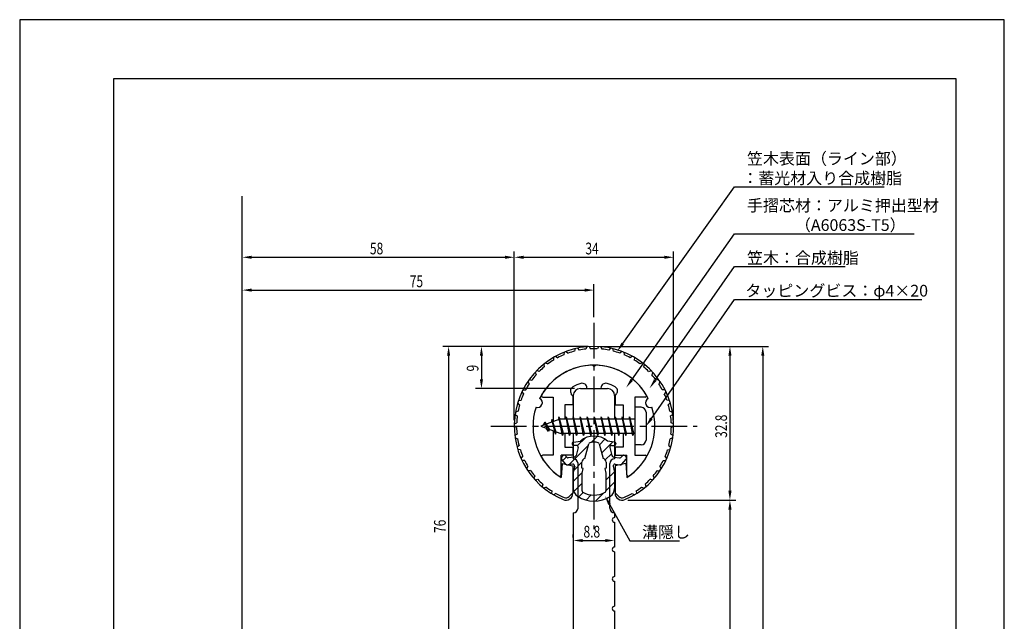
# Model space of a CAD drawing. Extents: x 0 to 210, y 0 to 297.
# Drawn here: x 0 to 210, y 169 to 297 of the extents above; entities that cross this region are included whole.
import ezdxf

# ---------------------------------------------------------------- set-up
doc = ezdxf.new("R2010")
doc.units = 0
doc.header["$LTSCALE"] = 0.4
doc.linetypes.add('CENTER2', pattern=[28.575, 19.05, -3.175, 3.175, -3.175])
doc.layers.get('0').update_dxf_attribs({"linetype": 'CONTINUOUS'})
doc.layers.get('DEFPOINTS').update_dxf_attribs({"linetype": 'CONTINUOUS'})
for name, color, linetype in [('BIS', 7, 'CONTINUOUS'), ('CENTER', 6, 'CENTER2'), ('DIMS', 1, 'CONTINUOUS'), ('GENKYO', 3, 'CONTINUOUS'), ('HATCH', 9, 'CONTINUOUS'), ('MIZOKAKUSHI', 3, 'CONTINUOUS'), ('MODEL', 7, 'CONTINUOUS'), ('SHINZAI', 7, 'CONTINUOUS'), ('TITLE', 7, 'CONTINUOUS'), ('ZYUSHI', 7, 'CONTINUOUS'), ('ZYUSHI2', 9, 'CONTINUOUS')]:
    doc.layers.add(name, color=color, linetype=linetype)
doc.styles.add('DIMS', font='romans.shx', dxfattribs={"width": 0.75, "bigfont": 'bigfont.shx'})
doc.styles.get("Standard").update_dxf_attribs({"font": 'romans.shx', "bigfont": 'bigfont.shx'})

# ---------------------------------------------------------------- blocks, each defined once
blk = doc.blocks.new('*U26')
at = {"layer": 'DIMS', "color": 7, "style": 'DIMS', "width": 0.75}
blk.add_text('9', height=2.5, rotation=90, dxfattribs=at).set_placement((97.86, 221.99))
blk = doc.blocks.new('*U27')
at = {"layer": 'DIMS', "color": 7, "style": 'DIMS', "width": 0.75}
blk.add_text('8.8', height=2.5, dxfattribs=at).set_placement((120.25, 186.57))
blk = doc.blocks.new('*U32')
at = {"layer": 'DIMS', "color": 7, "style": 'DIMS', "width": 0.75}
blk.add_text('58', height=2.5, dxfattribs=at).set_placement((74.7, 246.96))
blk = doc.blocks.new('*U33')
at = {"layer": 'DIMS', "color": 7, "style": 'DIMS', "width": 0.75}
blk.add_text('76', height=2.5, rotation=90, dxfattribs=at).set_placement((90.86, 187.55))
blk = doc.blocks.new('*U34')
at = {"layer": 'DIMS', "color": 7, "style": 'DIMS', "width": 0.75}
blk.add_text('75', height=2.5, dxfattribs=at).set_placement((83.2, 239.96))
blk = doc.blocks.new('*U35')
at = {"layer": 'DIMS', "color": 7, "style": 'DIMS', "width": 0.75}
blk.add_text('32.8', height=2.5, rotation=90, dxfattribs=at).set_placement((150.86, 207.82))
blk = doc.blocks.new('*U37')
at = {"layer": 'DIMS', "color": 7, "style": 'DIMS', "width": 0.75}
blk.add_text('34', height=2.5, dxfattribs=at).set_placement((120.65, 246.96))

msp = doc.modelspace()

# ---------------------------------------------------------------- linework, layer by layer
at = {"layer": 'BIS'}
for p, q in [((131.18, 214.34), (131.18, 206.34)), ((132.58, 214.34), (131.18, 214.34)), ((115.01, 212.31), (114.89, 211.73)), ((115.78, 208.34), (115.01, 212.31)), ((115.01, 212.31), (115.88, 208.84)), ((115.03, 212.17), (115.17, 211.84)), ((116.53, 212.34), (116.44, 211.84)), ((117.28, 208.34), (116.53, 212.34)), ((116.53, 212.34), (117.38, 208.84)), ((116.53, 212.34), (116.72, 211.84)), ((118.03, 212.34), (117.94, 211.84)), ((118.78, 208.34), (118.03, 212.34)), ((118.03, 212.34), (118.22, 211.84)), ((118.03, 212.34), (118.88, 208.84)), ((119.53, 212.34), (119.44, 211.84)), ((120.28, 208.34), (119.53, 212.34)), ((119.53, 212.34), (119.72, 211.84)), ((119.53, 212.34), (120.38, 208.84)), ((121.03, 212.34), (120.94, 211.84)), ((121.03, 212.34), (121.22, 211.84)), ((121.03, 212.34), (121.88, 208.84)), ((121.78, 208.34), (121.03, 212.34)), ((122.53, 212.34), (122.44, 211.84)), ((123.28, 208.34), (122.53, 212.34)), ((122.53, 212.34), (122.72, 211.84)), ((122.53, 212.34), (123.38, 208.84)), ((124.03, 212.34), (123.94, 211.84)), ((124.78, 208.34), (124.03, 212.34)), ((124.03, 212.34), (124.22, 211.84)), ((124.03, 212.34), (124.88, 208.84)), ((125.53, 212.34), (125.44, 211.84)), ((126.28, 208.34), (125.53, 212.34)), ((125.53, 212.34), (125.72, 211.84)), ((125.53, 212.34), (126.38, 208.84)), ((127.03, 212.34), (126.94, 211.84)), ((127.78, 208.34), (127.03, 212.34)), ((127.03, 212.34), (127.22, 211.84)), ((127.03, 212.34), (127.88, 208.84)), ((128.53, 212.34), (128.44, 211.84)), ((128.53, 212.34), (129.38, 208.84)), ((129.28, 208.34), (128.53, 212.34)), ((128.53, 212.34), (128.72, 211.84)), ((130.03, 212.34), (129.94, 211.84)), ((130.78, 208.34), (130.03, 212.34)), ((130.03, 212.34), (130.22, 211.84)), ((130.03, 212.34), (130.88, 208.84)), ((133.58, 213.34), (133.58, 207.34)), ((115.18, 211.84), (111.18, 210.34)), ((111.18, 210.34), (115.18, 208.84)), ((112.03, 211.19), (111.61, 210.5)), ((112.03, 211.19), (112.39, 210.79)), ((112.78, 209.2), (112.03, 211.19)), ((112.03, 211.19), (112.92, 209.68)), ((113.53, 211.75), (113.36, 211.15)), ((114.28, 208.64), (113.53, 211.75)), ((113.53, 211.75), (113.77, 211.31)), ((113.53, 211.75), (114.38, 209.14)), ((131.18, 211.84), (115.18, 211.84)), ((112.78, 209.2), (112.31, 209.91)), ((112.92, 209.68), (112.78, 209.2)), ((114, 209.28), (114.28, 208.64)), ((114.38, 209.14), (114.28, 208.64)), ((115.18, 208.84), (131.18, 208.84)), ((115.6, 208.84), (115.78, 208.34)), ((115.88, 208.84), (115.78, 208.34)), ((117.1, 208.84), (117.28, 208.34)), ((117.38, 208.84), (117.28, 208.34)), ((118.6, 208.84), (118.78, 208.34)), ((118.88, 208.84), (118.78, 208.34)), ((120.1, 208.84), (120.28, 208.34)), ((120.38, 208.84), (120.28, 208.34)), ((121.6, 208.84), (121.78, 208.34)), ((121.88, 208.84), (121.78, 208.34)), ((123.1, 208.84), (123.28, 208.34)), ((123.38, 208.84), (123.28, 208.34)), ((124.6, 208.84), (124.78, 208.34)), ((124.88, 208.84), (124.78, 208.34)), ((126.1, 208.84), (126.28, 208.34)), ((126.38, 208.84), (126.28, 208.34)), ((127.6, 208.84), (127.78, 208.34)), ((127.88, 208.84), (127.78, 208.34)), ((129.1, 208.84), (129.28, 208.34)), ((129.38, 208.84), (129.28, 208.34)), ((130.6, 208.84), (130.78, 208.34)), ((130.88, 208.84), (130.78, 208.34)), ((132.58, 206.34), (131.18, 206.34))]:
    msp.add_line(p, q, dxfattribs=at)
for centre, start, end in [((132.58, 213.34), 0, 90), ((132.58, 207.34), 270, 0)]:
    msp.add_arc(centre, 1, start, end, dxfattribs=at)
at = {"layer": 'CENTER'}
for p, q in [((122.48, 232.34), (122.48, 188.34)), ((100.48, 210.34), (144.48, 210.34))]:
    msp.add_line(p, q, dxfattribs=at)
at = {"layer": 'DEFPOINTS'}
for p, q in [((210, 297), (0, 297)), ((0, 297), (0, 0)), ((210, 0), (210, 297))]:
    msp.add_line(p, q, dxfattribs=at)
at = {"layer": 'DIMS'}
for p, q in [((47.48, 169.09), (47.48, 247.59)), ((49.48, 246.34), (103.48, 246.34)), ((105.48, 211.59), (105.48, 247.59)), ((105.48, 211.59), (105.48, 247.59)), ((107.48, 246.34), (137.48, 246.34)), ((139.48, 211.59), (139.48, 247.59)), ((47.48, 169.09), (47.48, 240.59)), ((122.48, 233.59), (122.48, 240.59)), ((49.48, 239.34), (120.48, 239.34)), ((121.23, 227.34), (90.23, 227.34)), ((121.23, 227.34), (97.23, 227.34)), ((123.73, 227.34), (152.73, 227.34)), ((123.73, 227.34), (159.73, 227.34)), ((91.48, 225.34), (91.48, 153.34)), ((98.48, 225.34), (98.48, 220.34)), ((151.48, 225.34), (151.48, 196.55)), ((158.48, 225.34), (158.48, 100.34)), ((118.33, 218.34), (97.23, 218.34)), ((125.8, 193.69), (130.12, 185.85)), ((129.73, 194.55), (152.73, 194.55)), ((129.73, 194.55), (152.73, 194.55)), ((151.48, 192.55), (151.48, 100.34)), ((118.08, 186.59), (118.08, 187.19)), ((120.08, 185.94), (124.88, 185.94)), ((126.88, 185.94), (126.88, 184.69)), ((130.12, 185.85), (140.74, 185.85))]:
    msp.add_line(p, q, dxfattribs=at)
for points in [[(128.61, 227.93), (152.48, 261.34), (184.38, 261.34)], [(130.54, 220.22), (152.48, 251.34), (190.8, 251.34)], [(135.53, 220.11), (152.48, 244.34), (176.05, 244.34)], [(134.73, 211.98), (152.48, 237.34), (192.4, 237.34)]]:
    msp.add_lwpolyline(points, dxfattribs=at)
for points in [[(49.48, 246.67), (49.48, 246), (47.48, 246.34)], [(103.48, 246.67), (103.48, 246), (105.48, 246.34)], [(107.48, 246.67), (107.48, 246), (105.48, 246.34)], [(137.48, 246.67), (137.48, 246), (139.48, 246.34)], [(49.48, 239.67), (49.48, 239), (47.48, 239.34)], [(120.48, 239.67), (120.48, 239), (122.48, 239.34)], [(91.15, 225.34), (91.82, 225.34), (91.48, 227.34)], [(98.15, 225.34), (98.82, 225.34), (98.48, 227.34)], [(128.88, 227.73), (127.45, 226.3), (128.34, 228.12)], [(151.15, 225.34), (151.82, 225.34), (151.48, 227.34)], [(158.15, 225.34), (158.82, 225.34), (158.48, 227.34)], [(98.15, 220.34), (98.82, 220.34), (98.48, 218.34)], [(130.81, 220.03), (129.39, 218.59), (130.27, 220.41)], [(135.8, 219.91), (134.38, 218.47), (135.26, 220.3)], [(135, 211.78), (133.58, 210.34), (134.46, 212.17)], [(125.51, 193.53), (124.83, 195.44), (126.09, 193.85)], [(151.15, 196.55), (151.82, 196.55), (151.48, 194.55)], [(151.15, 192.55), (151.82, 192.55), (151.48, 194.55)], [(120.08, 186.27), (120.08, 185.61), (118.08, 185.94)], [(124.88, 186.27), (124.88, 185.61), (126.88, 185.94)]]:
    msp.add_solid(points, dxfattribs=at)
at = {"layer": 'GENKYO'}
msp.add_line((47.48, 88.34), (47.48, 259.34), dxfattribs=at)
at = {"layer": 'HATCH', "linetype": 'CONTINUOUS'}
for p, q in [((121.9, 206.87), (123.2, 208.16)), ((117.13, 202.1), (121.3, 206.27)), ((118.96, 206.17), (120.57, 207.78)), ((123.64, 206.36), (124.82, 207.55)), ((124.11, 204.59), (126.51, 206.99)), ((115.82, 203.03), (116.6, 203.81)), ((124.9, 203.13), (126.22, 204.45)), ((118.17, 200.89), (119.91, 202.63)), ((118.08, 198.56), (119.97, 200.44)), ((125.03, 198.78), (126.86, 200.6)), ((118.19, 196.42), (119.93, 198.17)), ((125.03, 196.53), (126.88, 198.38)), ((119.23, 195.22), (120.19, 196.18)), ((120.81, 194.55), (121.91, 195.65)), ((122.84, 194.33), (124.59, 196.09))]:
    msp.add_line(p, q, dxfattribs=at)
at = {"layer": 'MIZOKAKUSHI'}
for p, q in [((117.83, 206.65), (117.83, 206.53)), ((118.09, 206.94), (119.6, 207.14)), ((118.77, 206.23), (118.13, 206.23)), ((120.55, 203.44), (121.39, 206.58)), ((123.58, 206.58), (124.41, 203.44)), ((126.87, 206.94), (125.36, 207.14)), ((126.2, 206.23), (126.83, 206.23)), ((127.13, 206.65), (127.13, 206.53)), ((115.93, 204.05), (115.63, 203.79)), ((116.74, 203.65), (116.42, 204.02)), ((118.24, 203.72), (117.01, 203.55)), ((119.11, 205.79), (118.65, 204.09)), ((125.86, 205.79), (126.31, 204.09)), ((126.72, 203.72), (127.95, 203.55)), ((128.22, 203.65), (128.54, 204.02)), ((129.04, 204.05), (129.34, 203.79)), ((116.5, 202.24), (115.59, 203.3)), ((117.97, 202.22), (116.95, 202.07)), ((118.37, 201.8), (118.08, 200.48)), ((119.91, 201.4), (119.91, 202.66)), ((125.06, 202.66), (125.06, 201.4)), ((126.6, 201.8), (126.88, 200.48)), ((126.99, 202.22), (128.01, 202.07)), ((128.46, 202.24), (129.37, 203.3)), ((118.08, 200.48), (118.08, 197.05)), ((120.15, 201.31), (119.91, 201.4)), ((119.93, 200.29), (120.15, 201.31)), ((119.93, 196.5), (119.93, 200.29)), ((125.06, 201.4), (124.81, 201.31)), ((124.81, 201.31), (125.03, 200.29)), ((125.03, 200.29), (125.03, 196.5)), ((126.88, 200.48), (126.88, 197.05))]:
    msp.add_line(p, q, dxfattribs=at)
for centre, radius, start, end in [((122.48, 203.84), 4.38, 48.9196, 131.0804), ((118.13, 206.65), 0.3, 97.6104, 180), ((118.13, 206.53), 0.3, 180, 270), ((118.77, 205.88), 0.35, 345.1164, 90), ((121.68, 206.5), 0.3, 106.8587, 165.1164), ((122.48, 203.84), 3.08, 73.1413, 106.8587), ((123.29, 206.5), 0.3, 14.8836, 73.1413), ((126.2, 205.88), 0.35, 90, 194.8836), ((126.83, 206.53), 0.3, 270, 360), ((126.83, 206.65), 0.3, 0, 82.3896), ((115.86, 203.53), 0.35, 130.83, 220.83), ((116.16, 203.79), 0.35, 40.83, 130.83), ((118.17, 204.22), 0.5, 278.2132, 345.1164), ((126.79, 204.22), 0.5, 194.8836, 261.7868), ((128.81, 203.79), 0.35, 49.17, 139.17), ((129.11, 203.53), 0.35, 319.17, 49.17), ((116.88, 202.57), 0.5, 220.83, 278.2132), ((116.97, 203.84), 0.3, 220.83, 278.2132), ((118.02, 201.87), 0.35, 347.8176, 98.2132), ((120.71, 202.66), 0.798, 101.1461, 180), ((124.26, 202.66), 0.798, 0, 78.8539), ((126.94, 201.87), 0.35, 81.7868, 192.1824), ((128, 203.84), 0.3, 261.7868, 319.17), ((128.08, 202.57), 0.5, 261.7868, 319.17), ((120.08, 197.05), 2, 180, 236.2036), ((122.48, 200.64), 6.31, 236.2036, 303.7964), ((120.23, 196.5), 0.3, 180, 241.161), ((122.48, 200.58), 4.96, 241.161, 298.839), ((124.73, 196.5), 0.3, 298.839, 360), ((124.88, 197.05), 2, 303.7964, 0)]:
    msp.add_arc(centre, radius, start, end, dxfattribs=at)
at = {"layer": 'MODEL'}
for p, q in [((118.08, 216.84), (118.08, 211.84)), ((119.58, 218.34), (125.38, 218.34)), ((126.88, 216.84), (126.88, 211.84)), ((118.08, 208.84), (118.08, 203.34)), ((126.88, 208.84), (126.88, 203.34)), ((119.08, 192.84), (119.08, 202.34)), ((125.88, 192.84), (125.88, 202.34)), ((118.08, 191.84), (118.08, 153.84)), ((126.88, 191.84), (126.88, 190.84)), ((126.88, 189.84), (126.88, 184.54)), ((126.88, 183.54), (126.88, 178.24)), ((126.88, 177.24), (126.88, 171.94)), ((126.88, 170.94), (126.88, 165.64))]:
    msp.add_line(p, q, dxfattribs=at)
for centre, radius, start, end in [((119.58, 216.84), 1.5, 90, 180), ((125.38, 216.84), 1.5, 0, 90), ((118.08, 202.34), 1, 0, 90), ((126.88, 202.34), 1, 90, 180), ((118.08, 192.84), 1, 270, 0), ((126.88, 192.84), 1, 180, 270), ((126.88, 190.34), 0.5, 90, 270), ((126.88, 184.04), 0.5, 90, 270), ((126.88, 177.74), 0.5, 90, 270), ((126.88, 171.44), 0.5, 90, 270)]:
    msp.add_arc(centre, radius, start, end, dxfattribs=at)
at = {"layer": 'SHINZAI'}
for p, q in [((122.48, 223.04), (122.19, 223.33)), ((122.48, 223.04), (122.78, 223.33)), ((120.98, 218.34), (120.98, 218.46)), ((123.98, 218.34), (123.98, 218.46)), ((111.57, 216.54), (113.78, 216.54)), ((113.78, 216.54), (113.78, 211.31)), ((117.98, 216.76), (117.64, 217.25)), ((117.98, 216.76), (117.98, 214.84)), ((120.98, 218.34), (123.98, 218.34)), ((126.98, 216.76), (127.32, 217.25)), ((126.98, 216.76), (126.98, 214.84)), ((131.18, 216.54), (131.18, 210.64)), ((133.39, 216.54), (131.18, 216.54)), ((116.28, 214.84), (116.28, 211.84)), ((117.98, 214.84), (116.28, 214.84)), ((126.98, 214.84), (128.68, 214.84)), ((128.68, 214.84), (128.68, 211.84)), ((131.18, 210.04), (131.18, 204.14)), ((113.78, 209.36), (113.78, 204.14)), ((116.28, 208.84), (116.28, 205.84)), ((128.68, 208.84), (128.68, 205.84)), ((116.28, 205.84), (117.98, 205.84)), ((117.98, 205.84), (117.98, 204.14)), ((126.98, 205.84), (126.98, 204.14)), ((128.68, 205.84), (126.98, 205.84)), ((113.78, 204.14), (111.57, 204.14)), ((115.48, 199.95), (115.48, 204.14)), ((117.98, 204.14), (115.48, 204.14)), ((126.98, 204.14), (129.48, 204.14)), ((129.48, 199.95), (129.48, 204.14)), ((131.18, 204.14), (133.39, 204.14))]:
    msp.add_line(p, q, dxfattribs=at)
for centre, radius, start, end in [((122.48, 210.34), 13, 91.3074, 149.2107), ((122.48, 210.34), 13, 30.7893, 88.6926), ((118.46, 217.83), 1, 118.2437, 215), ((122.48, 210.34), 9.5, 107.1046, 118.2437), ((119.98, 218.46), 1, 0, 107.1046), ((124.98, 218.46), 1, 72.8954, 180), ((122.48, 210.34), 9.5, 61.7563, 72.8954), ((126.5, 217.83), 1, 325, 61.7563), ((111.57, 216.84), 0.3, 149.2107, 270), ((133.39, 216.84), 0.3, 270, 30.7893), ((111.57, 203.84), 0.301, 90, 210.7902), ((133.39, 203.84), 0.301, 329.2098, 90), ((122.48, 210.34), 13, 210.7902, 234.8925), ((122.48, 210.34), 13, 305.1075, 329.2098), ((115.18, 199.95), 0.302, 234.8925, 0), ((129.79, 199.95), 0.302, 180, 305.1075)]:
    msp.add_arc(centre, radius, start, end, dxfattribs=at)
at = {"layer": 'TITLE'}
for p, q in [((199.75, 284.38), (20, 284.38)), ((20, 284.38), (20, 12.62)), ((199.75, 12.62), (199.75, 284.38))]:
    msp.add_line(p, q, dxfattribs=at)
at = {"layer": 'ZYUSHI'}
for p, q in [((115.68, 202.38), (115.48, 199.38)), ((115.68, 202.38), (117.98, 201.88)), ((117.98, 201.88), (117.98, 196.05)), ((129.28, 202.38), (126.98, 201.88)), ((126.98, 201.88), (126.98, 196.05)), ((129.28, 202.38), (129.48, 199.38))]:
    msp.add_line(p, q, dxfattribs=at)
for centre, radius, start, end in [((122.48, 210.34), 17, 292.774, 247.226), ((122.48, 210.34), 13, 26.9085, 153.0915), ((122.48, 210.34), 13, 161.9085, 237.421), ((110.47, 215.31), 1, 249.7042, 65.2958), ((122.48, 210.34), 13, 302.579, 18.0915), ((134.49, 215.31), 1, 114.7042, 290.2958), ((116.48, 196.05), 1.5, 247.226, 0), ((128.48, 196.05), 1.5, 180, 292.774)]:
    msp.add_arc(centre, radius, start, end, dxfattribs=at)
at = {"layer": 'ZYUSHI2'}
for p, q in [((118.5, 226.86), (118.36, 226.32)), ((118.98, 226.97), (119.34, 226.54)), ((120.98, 227.27), (120.77, 226.75)), ((121.48, 227.31), (121.77, 226.82)), ((123.48, 227.31), (123.2, 226.82)), ((123.98, 227.27), (124.19, 226.75)), ((125.98, 226.97), (125.63, 226.54)), ((126.47, 226.86), (126.6, 226.32)), ((113.84, 224.98), (113.87, 224.41)), ((114.27, 225.22), (114.74, 224.91)), ((116.1, 226.09), (116.05, 225.53)), ((116.56, 226.27), (116.98, 225.89)), ((128.4, 226.27), (127.99, 225.89)), ((128.87, 226.09), (128.92, 225.53)), ((130.69, 225.22), (130.22, 224.91)), ((131.13, 224.98), (131.09, 224.41)), ((111.77, 223.54), (111.89, 222.99)), ((112.16, 223.85), (112.67, 223.6)), ((132.8, 223.85), (132.29, 223.6)), ((133.2, 223.54), (133.08, 222.99)), ((109.94, 221.81), (110.13, 221.28)), ((110.82, 222.01), (110.28, 222.17)), ((134.15, 222.01), (134.69, 222.17)), ((135.03, 221.81), (134.83, 221.28)), ((108.38, 219.83), (108.65, 219.34)), ((108.66, 220.24), (109.22, 220.16)), ((136.3, 220.24), (135.74, 220.16)), ((136.59, 219.83), (136.31, 219.34)), ((107.13, 217.64), (107.47, 217.19)), ((107.35, 218.09), (107.92, 218.09)), ((137.61, 218.09), (137.05, 218.09)), ((137.83, 217.64), (137.49, 217.19)), ((106.63, 214.9), (106.22, 215.29)), ((106.37, 215.77), (106.93, 215.85)), ((138.59, 215.77), (138.03, 215.85)), ((138.34, 214.9), (138.74, 215.29)), ((105.67, 212.83), (106.13, 212.5)), ((106.29, 213.49), (105.75, 213.33)), ((138.68, 213.49), (139.22, 213.33)), ((139.3, 212.83), (138.84, 212.5)), ((105.98, 210.06), (105.48, 210.32)), ((105.49, 210.82), (106, 211.06)), ((139.48, 210.82), (138.97, 211.06)), ((138.98, 210.06), (139.48, 210.32)), ((106.07, 208.62), (105.6, 208.3)), ((138.89, 208.62), (139.36, 208.3)), ((105.67, 207.81), (106.21, 207.63)), ((106.51, 206.21), (106.09, 205.83)), ((138.46, 206.21), (138.87, 205.83)), ((139.3, 207.81), (138.76, 207.63)), ((106.79, 205.25), (106.23, 205.35)), ((106.94, 203.46), (107.29, 203.9)), ((138.03, 203.46), (137.67, 203.9)), ((138.18, 205.25), (138.73, 205.35)), ((107.71, 202.99), (107.15, 203)), ((108.41, 201.72), (108.12, 201.24)), ((136.55, 201.72), (136.84, 201.24)), ((137.25, 202.99), (137.82, 203)), ((108.96, 200.88), (108.4, 200.82)), ((109.84, 199.74), (109.63, 199.21)), ((135.13, 199.74), (135.34, 199.21)), ((136.01, 200.88), (136.57, 200.82)), ((109.96, 198.84), (110.5, 198.99)), ((111.55, 197.98), (111.41, 197.43)), ((133.42, 197.98), (133.55, 197.43)), ((135, 198.84), (134.46, 198.99)), ((112.31, 197.34), (111.8, 197.12)), ((113.49, 196.5), (113.44, 195.94)), ((114.35, 195.98), (113.87, 195.68)), ((117.19, 195.34), (117.98, 196.13)), ((127.78, 195.34), (126.98, 196.13)), ((130.62, 195.98), (131.1, 195.68)), ((131.47, 196.5), (131.52, 195.94)), ((132.65, 197.34), (133.17, 197.12))]:
    msp.add_line(p, q, dxfattribs=at)
for centre, radius, start, end in [((122.48, 210.34), 16.5, 87.5198, 92.4802), ((122.48, 210.34), 16.5, 112.9532, 117.9802), ((122.48, 210.34), 16.5, 104.4532, 109.4802), ((122.48, 210.34), 16.5, 95.9532, 100.9802), ((122.48, 210.34), 16.5, 79.0198, 84.0468), ((122.48, 210.34), 16.5, 70.5198, 75.5468), ((122.48, 210.34), 16.5, 62.0198, 67.0468), ((122.48, 210.34), 16.5, 129.9532, 134.9802), ((122.48, 210.34), 16.5, 121.4532, 126.4802), ((122.48, 210.34), 16.5, 53.5198, 58.5468), ((122.48, 210.34), 16.5, 45.0198, 50.0468), ((122.48, 210.34), 16.5, 138.4532, 143.4802), ((122.48, 210.34), 16.5, 36.5198, 41.5468), ((122.48, 210.34), 16.5, 146.9532, 151.9802), ((122.48, 210.34), 16.5, 28.0198, 33.0468), ((122.48, 210.34), 16.5, 155.4532, 160.4802), ((122.48, 210.34), 16.5, 19.5198, 24.5468), ((122.48, 210.34), 16.5, 163.9532, 168.9802), ((122.48, 210.34), 16.5, 11.0198, 16.0468), ((122.48, 210.34), 16.5, 172.4532, 177.4802), ((122.48, 210.34), 16.5, 2.5198, 7.5468), ((122.48, 210.34), 16.5, 180.9532, 185.9802), ((122.48, 210.34), 16.5, 354.0198, 359.0468), ((122.48, 210.34), 16.5, 189.4532, 194.4802), ((122.48, 210.34), 16.5, 345.5198, 350.5468), ((122.48, 210.34), 16.5, 197.9532, 202.9802), ((122.48, 210.34), 16.5, 337.0198, 342.0468), ((122.48, 210.34), 16.5, 206.4532, 211.4802), ((122.48, 210.34), 16.5, 328.5198, 333.5468), ((122.48, 210.34), 16.5, 214.9532, 219.9802), ((122.48, 210.34), 16.5, 320.0198, 325.0468), ((122.48, 210.34), 16.5, 223.4532, 228.4802), ((122.48, 210.34), 16.5, 311.5198, 316.5468), ((122.48, 210.34), 16.5, 231.9532, 236.9802), ((122.48, 210.34), 16.5, 240.4532, 247.226), ((116.48, 196.05), 1, 247.226, 315), ((128.48, 196.05), 1, 225, 292.774), ((122.48, 210.34), 16.5, 292.774, 299.5468), ((122.48, 210.34), 16.5, 303.0198, 308.0468)]:
    msp.add_arc(centre, radius, start, end, dxfattribs=at)

# ---------------------------------------------------------------- block references
for name in ['*U32', '*U37', '*U34', '*U26', '*U35', '*U33', '*U27']:
    msp.add_blockref(name, (0, 0))

# ---------------------------------------------------------------- texts
at = {"layer": 'DIMS', "color": 7}
for s, p in [('笠木表面（ライン部）', (155.11, 266.13)), ('：蓄光材入り合成樹脂', (154.11, 261.96)), ('手摺芯材：アルミ押出型材', (155.11, 256.13)), ('\u3000\u3000\u3000（A6063S-T5）', (155.11, 251.96)), ('笠木：合成樹脂', (155.11, 244.96)), ('タッピングビス：φ4×20', (154.77, 237.96)), ('溝隠し', (132.74, 186.48))]:
    msp.add_text(s, height=2.5, dxfattribs=at).set_placement(p)

doc.saveas('drawing.dxf')
